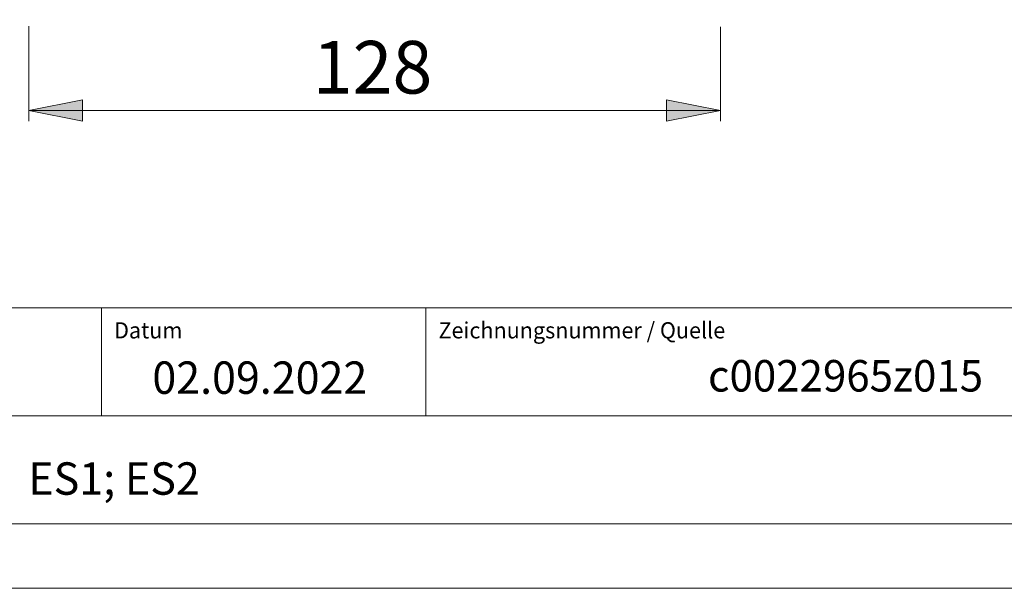
# Model space of a CAD drawing. Units: millimetres. Extents: x 0 to 16.5, y 0 to 11.7.
# Drawn here: x 1.9 to 5.5, y 0 to 2.1 of the extents above; entities that cross this region are included whole.
import ezdxf

# ---------------------------------------------------------------- set-up
doc = ezdxf.new("R2010")
doc.units = ezdxf.units.MM
doc.header["$MEASUREMENT"] = 0
doc.layers.add('Ebene 1', color=7, linetype='Continuous', lineweight=0)

# ---------------------------------------------------------------- blocks, each defined once
blk = doc.blocks.new('Block_2')
at = {"layer": 'Ebene 1', "transparency": 33554687}
h = blk.add_hatch(color=7, dxfattribs=at)
h.dxf.hatch_style = 2
edge = h.paths.add_edge_path()
edge.add_spline(control_points=[(1.9404, 1.743), (1.9404, 1.743), (2.1363, 1.7819), (2.1363, 1.7819), (2.1363, 1.7819), (2.1363, 1.7041), (2.1363, 1.7041), (2.1363, 1.7041), (1.9404, 1.743), (1.9404, 1.743)], knot_values=[0, 0, 0, 0, 1, 1, 1, 2, 2, 2, 3, 3, 3, 3], degree=3, periodic=0)
edge.add_line((1.9404, 1.743), (1.9404, 1.743))
edge = h.paths.add_edge_path()
edge.add_spline(control_points=[(4.4617, 1.743), (4.4617, 1.743), (4.2643, 1.7041), (4.2643, 1.7041), (4.2643, 1.7041), (4.2643, 1.7819), (4.2643, 1.7819), (4.2643, 1.7819), (4.4617, 1.743), (4.4617, 1.743)], knot_values=[0, 0, 0, 0, 1, 1, 1, 2, 2, 2, 3, 3, 3, 3], degree=3, periodic=0)
edge.add_line((4.4617, 1.743), (4.4617, 1.743))
at = {"layer": 'Ebene 1', "color": 7, "lineweight": 9}
for points in [[(1.9404, 1.743), (1.9404, 1.743), (2.1363, 1.7819), (2.1363, 1.7819), (2.1363, 1.7819), (2.1363, 1.7041), (2.1363, 1.7041), (2.1363, 1.7041), (1.9404, 1.743), (1.9404, 1.743)], [(4.4617, 1.743), (4.4617, 1.743), (4.2643, 1.7041), (4.2643, 1.7041), (4.2643, 1.7041), (4.2643, 1.7819), (4.2643, 1.7819), (4.2643, 1.7819), (4.4617, 1.743), (4.4617, 1.743)]]:
    blk.add_open_spline(points, degree=3, knots=[0, 0, 0, 0, 1, 1, 1, 2, 2, 2, 3, 3, 3, 3], dxfattribs=at)
at = {"layer": 'Ebene 1', "insert": (2.9752, 1.8044), "char_height": 0.2, "attachment_point": 7}
blk.add_mtext('\\C7;\\FArial Unicode MS|b0|i0|c129;\\H0.191896;\\W1.000240;128', dxfattribs=at)
blk = doc.blocks.new('Block_1')
at = {"layer": 'Ebene 1', "color": 7, "lineweight": 9}
for p, q in [((1.9404, 2.0502), (1.9404, 1.7041)), ((4.4617, 2.0474), (4.4617, 1.7041)), ((1.9404, 1.743), (4.4617, 1.743))]:
    blk.add_line(p, q, dxfattribs=at)
at = {"layer": 'Ebene 1'}
blk.add_blockref('Block_2', (0, 0), dxfattribs=at)
blk = doc.blocks.new('Block_0')
at = {"layer": 'Ebene 1'}
blk.add_blockref('Block_1', (0, 0), dxfattribs=at)

msp = doc.modelspace()

# ---------------------------------------------------------------- linework, layer by layer
at = {"layer": 'Ebene 1', "color": 7, "lineweight": 9}
for p, q in [((9.0298, 1.023), (0.7547, 1.023)), ((2.2058, 1.023), (2.2058, 0.6296)), ((3.3873, 1.023), (3.3873, 0.6296)), ((0.7547, 0.6296), (6.5397, 0.6296)), ((0.7547, 0.2349), (9.0298, 0.2349))]:
    msp.add_line(p, q, dxfattribs=at)
msp.add_lwpolyline([(16.548, 0), (0, 0), (0, 11.7018), (16.548, 11.7018)], close=True, dxfattribs=at)

# ---------------------------------------------------------------- block references
at = {"layer": 'Ebene 1'}
msp.add_blockref('Block_0', (0, 0), dxfattribs=at)

# ---------------------------------------------------------------- texts
at = {"layer": 'Ebene 1', "char_height": 0.2, "attachment_point": 7}
for s, insert in [('\\C7;\\FArial Unicode MS|b0|i0|c129;\\H0.059045;\\W0.978588;Datum', (2.251, 0.9114)), ('\\C7;\\FArial Unicode MS|b0|i0|c129;\\H0.059045;\\W0.976648;Zeichnungsnummer / Quelle', (3.4337, 0.9114)), ('\\C7;\\FArial Unicode MS|b0|i0|c129;\\H0.118089;\\W0.973321;02.09.2022', (2.3906, 0.7093)), ('\\C7;\\FArial Unicode MS|b0|i0|c129;\\H0.114948;\\W0.978493;c0022965z015', (4.4161, 0.7176)), ('\\C7;\\FArial Unicode MS|b0|i0|c129;\\H0.118090;\\W0.975277;1710/3332ZA   ES1; ES2', (0.8829, 0.3413))]:
    msp.add_mtext(s, dxfattribs=dict(at, insert=insert))

doc.saveas('drawing.dxf')
